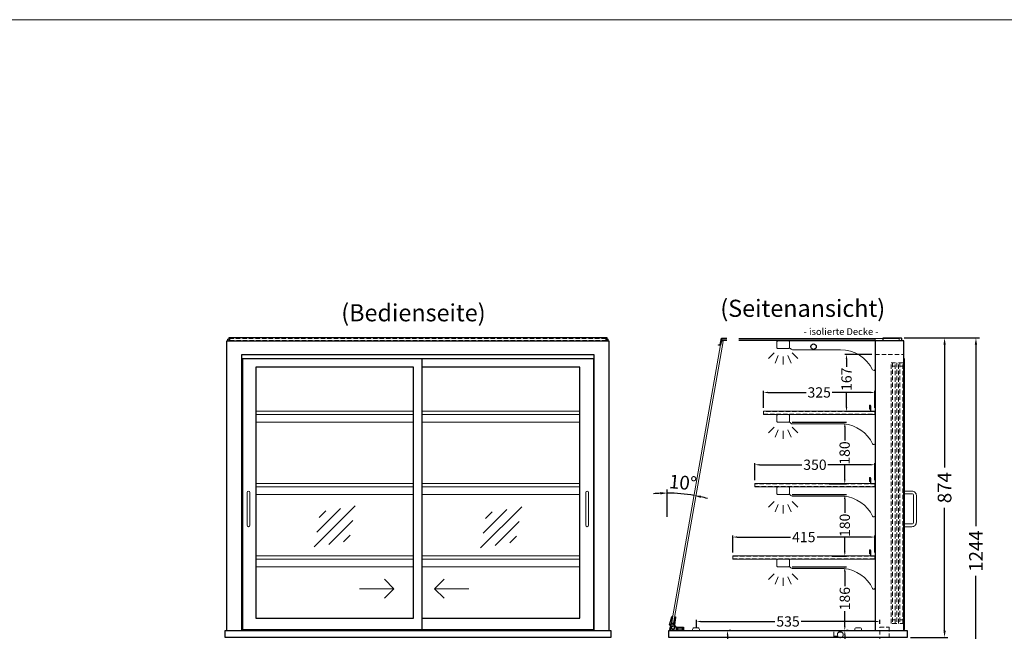
# Model space of a CAD drawing. Units: millimetres. Extents: x 32770 to 81270, y -55837 to 13563.
# Drawn here: x 49898 to 52771, y -42621 to -40837 of the extents above; entities that cross this region are included whole.
import ezdxf
from ezdxf.enums import TextEntityAlignment as Align

# ---------------------------------------------------------------- set-up
doc = ezdxf.new("R2010")
doc.units = ezdxf.units.MM
doc.header["$LTSCALE"] = 2
doc.set_wipeout_variables(frame=1)
doc.header["$PDMODE"] = 34
doc.header["$PDSIZE"] = 5
doc.linetypes.add('AUSGEZOGEN', pattern=[0])
doc.linetypes.add('VERDECKT', pattern=[9.525, 6.35, -3.175])
for name, color, linetype, lineweight in [('A_BEMASSUNG', 1, 'Continuous', 13), ('A_GLAS', 4, 'Continuous', 20), ('A_HILFSLINIEN', 7, 'Continuous', 13), ('A_TEXT', 7, 'Continuous', 20), ('A_VERDECKT', 5, 'VERDECKT', 13), ('A_VOLL', 3, 'Continuous', 30)]:
    doc.layers.add(name, color=color, linetype=linetype, lineweight=lineweight)
doc.styles.add('ARIAL', font='arial.ttf')
doc.styles.add('Arial_0', font='arial.ttf')
doc.styles.add('Arial_35', font='arial.ttf', dxfattribs={"height": 35})
doc.dimstyles.new('STANDARD_Bemassung', dxfattribs={"dimtxt": 40, "dimasz": 20, "dimexe": 10, "dimexo": 10, "dimgap": 15, "dimtad": 0, "dimdec": 0, "dimdsep": 46, "dimtxsty": 'ARIAL', "dimcen": 0.09, "dimclrt": 7, "dimazin": 0, "dimtfac": 1, "dimtdec": 0, "dimtmove": 2, "dimatfit": 3, "dimfxl": 1, "dimtolj": 1, "dimtzin": 0, "dimarcsym": 0})
doc.dimstyles.new('STANDARD_klein', dxfattribs={"dimtxt": 30, "dimasz": 13, "dimexe": 5, "dimexo": 10, "dimgap": 5, "dimtad": 0, "dimdec": 0, "dimdsep": 46, "dimtxsty": 'Arial_0', "dimcen": 0.09, "dimclrt": 7, "dimazin": 2, "dimtm": 1e-09, "dimtfac": 1, "dimtdec": 0, "dimtmove": 2, "dimatfit": 3, "dimfxl": 1, "dimtolj": 1, "dimtzin": 0, "dimarcsym": 0})

# ---------------------------------------------------------------- blocks, each defined once
blk = doc.blocks.new('*D292')
at = {"layer": 'A_BEMASSUNG', "color": 0, "lineweight": -2, "ltscale": 2, "transparency": 16777216}
for p, q in [((52478.4, -41765.1), (52698.2, -41765.1)), ((52688.2, -41785.1), (52688.2, -42314.3)), ((52688.2, -42989.1), (52688.2, -42459.8)), ((52497.4, -43009.1), (52698.2, -43009.1))]:
    blk.add_line(p, q, dxfattribs=at)
at = {"layer": 'A_BEMASSUNG', "color": 0, "ltscale": 2, "transparency": 16777216}
for points in [[(52684.8, -41785.1), (52691.5, -41785.1), (52688.2, -41765.1)], [(52684.8, -42989.1), (52691.5, -42989.1), (52688.2, -43009.1)]]:
    blk.add_solid(points, dxfattribs=at)
at = {"layer": 'DEFPOINTS', "color": 0, "ltscale": 2, "transparency": 16777216}
for p in [(52468.4, -41765.1), (52487.4, -43009.1), (52688.2, -43009.1)]:
    blk.add_point(p, dxfattribs=at)
at = {"layer": 'A_BEMASSUNG', "color": 7, "ltscale": 2, "transparency": 16777216, "insert": (52688.2, -42387.1), "char_height": 40, "attachment_point": 5, "rotation": 90, "style": 'ARIAL'}
blk.add_mtext('\\A1;1244', dxfattribs=at)
blk = doc.blocks.new('*D298')
at = {"layer": 'A_BEMASSUNG', "color": 0, "lineweight": -2, "ltscale": 2, "transparency": 16777216}
for p, q in [((52268.3, -42619.1), (52310.5, -42619.1)), ((52305.5, -42632.1), (52305.5, -42651.1)), ((52268.3, -42664.1), (52310.5, -42664.1))]:
    blk.add_line(p, q, dxfattribs=at)
at = {"layer": 'A_BEMASSUNG', "color": 0, "ltscale": 2, "transparency": 16777216}
for points in [[(52303.3, -42632.1), (52307.7, -42632.1), (52305.5, -42619.1)], [(52303.3, -42651.1), (52307.7, -42651.1), (52305.5, -42664.1)]]:
    blk.add_solid(points, dxfattribs=at)
at = {"layer": 'DEFPOINTS', "color": 0, "ltscale": 2, "transparency": 16777216}
for p in [(52258.3, -42619.1), (52258.3, -42664.1), (52305.5, -42664.1)]:
    blk.add_point(p, dxfattribs=at)
at = {"layer": 'A_BEMASSUNG', "color": 7, "ltscale": 2, "transparency": 16777216, "insert": (52287, -42641.5), "char_height": 30, "attachment_point": 5, "rotation": 90, "style": 'Arial_0'}
blk.add_mtext('\\A1;45', dxfattribs=at)
blk = doc.blocks.new('*D299')
at = {"layer": 'A_BEMASSUNG', "color": 0, "lineweight": -2, "ltscale": 2, "transparency": 16777216}
for p, q in [((51963.3, -42632.1), (51963.3, -42688.9)), ((51973.3, -42619.1), (51968.3, -42619.1)), ((51963.3, -42822.6), (51963.3, -42765.7)), ((51973.3, -42835.6), (51968.3, -42835.6))]:
    blk.add_line(p, q, dxfattribs=at)
at = {"layer": 'A_BEMASSUNG', "color": 0, "ltscale": 2, "transparency": 16777216}
for points in [[(51961.1, -42632.1), (51965.5, -42632.1), (51963.3, -42619.1)], [(51961.1, -42822.6), (51965.5, -42822.6), (51963.3, -42835.6)]]:
    blk.add_solid(points, dxfattribs=at)
at = {"layer": 'DEFPOINTS', "color": 0, "ltscale": 2, "transparency": 16777216}
for p in [(51963.3, -42619.1), (51963.3, -42835.6), (51963.3, -42835.6)]:
    blk.add_point(p, dxfattribs=at)
at = {"layer": 'A_BEMASSUNG', "color": 7, "ltscale": 2, "transparency": 16777216, "insert": (51963.3, -42727.3), "char_height": 30, "attachment_point": 5, "rotation": 90, "style": 'Arial_0'}
blk.add_mtext('\\A1;217', dxfattribs=at)
blk = doc.blocks.new('*D777')
at = {"layer": 'A_BEMASSUNG', "color": 0, "lineweight": -2, "ltscale": 2, "transparency": 16777216}
for p, q in [((52478.4, -41765.1), (52606.6, -41765.1)), ((52596.6, -41785.1), (52596.6, -42142.9)), ((52596.6, -42619.1), (52596.6, -42261.2)), ((52497.4, -42639.1), (52606.6, -42639.1))]:
    blk.add_line(p, q, dxfattribs=at)
at = {"layer": 'A_BEMASSUNG', "color": 0, "ltscale": 2, "transparency": 16777216}
for points in [[(52593.3, -41785.1), (52600, -41785.1), (52596.6, -41765.1)], [(52593.3, -42619.1), (52600, -42619.1), (52596.6, -42639.1)]]:
    blk.add_solid(points, dxfattribs=at)
at = {"layer": 'DEFPOINTS', "color": 0, "ltscale": 2, "transparency": 16777216}
for p in [(52468.4, -41765.1), (52596.6, -41765.1), (52487.4, -42639.1)]:
    blk.add_point(p, dxfattribs=at)
at = {"layer": 'A_BEMASSUNG', "color": 7, "ltscale": 2, "transparency": 16777216, "insert": (52596.6, -42202.1), "char_height": 40, "attachment_point": 5, "rotation": 90, "style": 'ARIAL'}
blk.add_mtext('\\A1;874', dxfattribs=at)
blk = doc.blocks.new('*D778')
at = {"layer": 'A_BEMASSUNG', "color": 0, "lineweight": -2, "ltscale": 2, "transparency": 16777216}
for p, q in [((51978.4, -42391.1), (51978.4, -42341.3)), ((51991.4, -42346.3), (52147, -42346.3)), ((52380.4, -42346.3), (52224.7, -42346.3)), ((52393.4, -42391.1), (52393.4, -42341.3))]:
    blk.add_line(p, q, dxfattribs=at)
at = {"layer": 'A_BEMASSUNG', "color": 0, "ltscale": 2, "transparency": 16777216}
for points in [[(51991.4, -42344.2), (51991.4, -42348.5), (51978.4, -42346.3)], [(52380.4, -42344.2), (52380.4, -42348.5), (52393.4, -42346.3)]]:
    blk.add_solid(points, dxfattribs=at)
at = {"layer": 'DEFPOINTS', "color": 0, "ltscale": 2, "transparency": 16777216}
for p in [(52393.4, -42346.3), (51978.4, -42401.1), (52393.4, -42401.1)]:
    blk.add_point(p, dxfattribs=at)
at = {"layer": 'A_BEMASSUNG', "color": 7, "ltscale": 2, "transparency": 16777216, "insert": (52185.9, -42346.3), "char_height": 30, "attachment_point": 5, "style": 'Arial_0'}
blk.add_mtext('\\A1;415', dxfattribs=at)
blk = doc.blocks.new('*D779')
at = {"layer": 'A_BEMASSUNG', "color": 0, "lineweight": -2, "ltscale": 2, "transparency": 16777216}
for p, q in [((52043.4, -42180.1), (52043.4, -42130.3)), ((52056.4, -42135.3), (52180.3, -42135.3)), ((52380.4, -42135.3), (52256.4, -42135.3)), ((52393.4, -42180.1), (52393.4, -42130.3))]:
    blk.add_line(p, q, dxfattribs=at)
at = {"layer": 'A_BEMASSUNG', "color": 0, "ltscale": 2, "transparency": 16777216}
for points in [[(52056.4, -42133.2), (52056.4, -42137.5), (52043.4, -42135.3)], [(52380.4, -42133.2), (52380.4, -42137.5), (52393.4, -42135.3)]]:
    blk.add_solid(points, dxfattribs=at)
at = {"layer": 'DEFPOINTS', "color": 0, "ltscale": 2, "transparency": 16777216}
for p in [(52393.4, -42135.3), (52043.4, -42190.1), (52393.4, -42190.1)]:
    blk.add_point(p, dxfattribs=at)
at = {"layer": 'A_BEMASSUNG', "color": 7, "ltscale": 2, "transparency": 16777216, "insert": (52218.4, -42135.3), "char_height": 30, "attachment_point": 5, "style": 'Arial_0'}
blk.add_mtext('\\A1;350', dxfattribs=at)
blk = doc.blocks.new('*D780')
at = {"layer": 'A_BEMASSUNG', "color": 0, "lineweight": -2, "ltscale": 2, "transparency": 16777216}
for p, q in [((52068.4, -41969.1), (52068.4, -41919.3)), ((52081.4, -41924.3), (52192.6, -41924.3)), ((52380.4, -41924.3), (52269.1, -41924.3)), ((52393.4, -41969.1), (52393.4, -41919.3))]:
    blk.add_line(p, q, dxfattribs=at)
at = {"layer": 'A_BEMASSUNG', "color": 0, "ltscale": 2, "transparency": 16777216}
for points in [[(52081.4, -41922.2), (52081.4, -41926.5), (52068.4, -41924.3)], [(52380.4, -41922.2), (52380.4, -41926.5), (52393.4, -41924.3)]]:
    blk.add_solid(points, dxfattribs=at)
at = {"layer": 'DEFPOINTS', "color": 0, "ltscale": 2, "transparency": 16777216}
for p in [(52393.4, -41924.3), (52068.4, -41979.1), (52393.4, -41979.1)]:
    blk.add_point(p, dxfattribs=at)
at = {"layer": 'A_BEMASSUNG', "color": 7, "ltscale": 2, "transparency": 16777216, "insert": (52230.9, -41924.3), "char_height": 30, "attachment_point": 5, "style": 'Arial_0'}
blk.add_mtext('\\A1;325', dxfattribs=at)
blk = doc.blocks.new('*D771')
at = {"layer": 'A_BEMASSUNG', "color": 0, "lineweight": -2, "ltscale": 2, "transparency": 16777216}
blk.add_line((51787.5, -42286.9), (51787.5, -42208), dxfattribs=at)
for start, end in [(92.5398, 95.0796), (80, 90), (74.9204, 77.4602)]:
    blk.add_arc((51787.5, -42669.3), 451.2, start, end, dxfattribs=at)
at = {"layer": 'A_BEMASSUNG', "color": 0, "ltscale": 2, "transparency": 16777216}
for points in [[(51767.4, -42215.1), (51767.6, -42221.8), (51787.5, -42218)], [(51884.8, -42232.1), (51886.1, -42225.5), (51865.9, -42224.9)]]:
    blk.add_solid(points, dxfattribs=at)
at = {"layer": 'DEFPOINTS', "color": 0, "ltscale": 2, "transparency": 16777216}
for p in [(51872.3, -42188.2), (51813.7, -42218.8), (51787.5, -42296.9), (51787.5, -42618.2), (51797.1, -42614.7)]:
    blk.add_point(p, dxfattribs=at)
at = {"layer": 'A_BEMASSUNG', "color": 7, "ltscale": 2, "transparency": 16777216, "insert": (51833.2, -42187.2), "char_height": 40, "attachment_point": 5, "rotation": 354.5896, "style": 'ARIAL'}
blk.add_mtext('\\A1;10°', dxfattribs=at)
blk = doc.blocks.new('*D772')
at = {"layer": 'A_BEMASSUNG', "color": 0, "lineweight": -2, "ltscale": 2, "transparency": 16777216}
for p, q in [((51872.4, -42611.1), (51872.4, -42587.6)), ((51885.4, -42592.6), (52101.6, -42592.6)), ((52394.4, -42592.6), (52178.1, -42592.6)), ((52407.4, -42599.1), (52407.4, -42587.6))]:
    blk.add_line(p, q, dxfattribs=at)
at = {"layer": 'A_BEMASSUNG', "color": 0, "ltscale": 2, "transparency": 16777216}
for points in [[(51885.4, -42590.5), (51885.4, -42594.8), (51872.4, -42592.6)], [(52394.4, -42590.5), (52394.4, -42594.8), (52407.4, -42592.6)]]:
    blk.add_solid(points, dxfattribs=at)
at = {"layer": 'DEFPOINTS', "color": 0, "ltscale": 2, "transparency": 16777216}
for p in [(52407.4, -42592.6), (51872.4, -42621.1), (52407.4, -42609.1)]:
    blk.add_point(p, dxfattribs=at)
at = {"layer": 'A_BEMASSUNG', "color": 7, "ltscale": 2, "transparency": 16777216, "insert": (52139.9, -42592.6), "char_height": 30, "attachment_point": 5, "style": 'Arial_0'}
blk.add_mtext('\\A1;535', dxfattribs=at)
blk = doc.blocks.new('*D773')
at = {"layer": 'A_BEMASSUNG', "color": 0, "lineweight": -2, "ltscale": 2, "transparency": 16777216}
for p, q in [((52151.9, -42433.1), (52310.5, -42433.1)), ((52305.5, -42446.1), (52305.5, -42489.3)), ((52305.5, -42606.1), (52305.5, -42562.8)), ((52315.5, -42619.1), (52310.5, -42619.1))]:
    blk.add_line(p, q, dxfattribs=at)
at = {"layer": 'A_BEMASSUNG', "color": 0, "ltscale": 2, "transparency": 16777216}
for points in [[(52303.3, -42446.1), (52307.7, -42446.1), (52305.5, -42433.1)], [(52303.3, -42606.1), (52307.7, -42606.1), (52305.5, -42619.1)]]:
    blk.add_solid(points, dxfattribs=at)
at = {"layer": 'DEFPOINTS', "color": 0, "ltscale": 2, "transparency": 16777216}
for p in [(52141.9, -42433.1), (52305.5, -42619.1), (52305.5, -42619.1)]:
    blk.add_point(p, dxfattribs=at)
at = {"layer": 'A_BEMASSUNG', "color": 7, "ltscale": 2, "transparency": 16777216, "insert": (52305.5, -42526.1), "char_height": 30, "attachment_point": 5, "rotation": 90, "style": 'Arial_0'}
blk.add_mtext('\\A1;186', dxfattribs=at)
blk = doc.blocks.new('*D774')
at = {"layer": 'A_BEMASSUNG', "color": 0, "lineweight": -2, "ltscale": 2, "transparency": 16777216}
for p, q in [((52151.9, -42222.1), (52310.5, -42222.1)), ((52305.5, -42235.1), (52305.5, -42275.4)), ((52305.5, -42389.1), (52305.5, -42348.7)), ((52268.4, -42402.1), (52310.5, -42402.1))]:
    blk.add_line(p, q, dxfattribs=at)
at = {"layer": 'A_BEMASSUNG', "color": 0, "ltscale": 2, "transparency": 16777216}
for points in [[(52303.3, -42235.1), (52307.7, -42235.1), (52305.5, -42222.1)], [(52303.3, -42389.1), (52307.7, -42389.1), (52305.5, -42402.1)]]:
    blk.add_solid(points, dxfattribs=at)
at = {"layer": 'DEFPOINTS', "color": 0, "ltscale": 2, "transparency": 16777216}
for p in [(52141.9, -42222.1), (52305.5, -42222.1), (52258.4, -42402.1)]:
    blk.add_point(p, dxfattribs=at)
at = {"layer": 'A_BEMASSUNG', "color": 7, "ltscale": 2, "transparency": 16777216, "insert": (52305.5, -42312.1), "char_height": 30, "attachment_point": 5, "rotation": 90, "style": 'Arial_0'}
blk.add_mtext('\\A1;180', dxfattribs=at)
blk = doc.blocks.new('*D775')
at = {"layer": 'A_BEMASSUNG', "color": 0, "lineweight": -2, "ltscale": 2, "transparency": 16777216}
for p, q in [((52151.9, -42011.1), (52310.5, -42011.1)), ((52305.5, -42024.1), (52305.5, -42064.4)), ((52305.5, -42178.1), (52305.5, -42137.7)), ((52260.1, -42191.1), (52310.5, -42191.1))]:
    blk.add_line(p, q, dxfattribs=at)
at = {"layer": 'A_BEMASSUNG', "color": 0, "ltscale": 2, "transparency": 16777216}
for points in [[(52303.3, -42024.1), (52307.7, -42024.1), (52305.5, -42011.1)], [(52303.3, -42178.1), (52307.7, -42178.1), (52305.5, -42191.1)]]:
    blk.add_solid(points, dxfattribs=at)
at = {"layer": 'DEFPOINTS', "color": 0, "ltscale": 2, "transparency": 16777216}
for p in [(52141.9, -42011.1), (52305.5, -42011.1), (52250.1, -42191.1)]:
    blk.add_point(p, dxfattribs=at)
at = {"layer": 'A_BEMASSUNG', "color": 7, "ltscale": 2, "transparency": 16777216, "insert": (52305.1, -42101.1), "char_height": 30, "attachment_point": 5, "rotation": 90, "style": 'Arial_0'}
blk.add_mtext('\\A1;180', dxfattribs=at)
blk = doc.blocks.new('*D776')
at = {"layer": 'A_BEMASSUNG', "color": 0, "lineweight": -2, "ltscale": 2, "transparency": 16777216}
for p, q in [((52384.4, -41813.6), (52305.5, -41813.6)), ((52310.5, -41826.6), (52310.5, -41849.2)), ((52310.5, -41967.1), (52310.5, -41922.6)), ((52384.4, -41980.1), (52305.5, -41980.1))]:
    blk.add_line(p, q, dxfattribs=at)
at = {"layer": 'A_BEMASSUNG', "color": 0, "ltscale": 2, "transparency": 16777216}
for points in [[(52308.3, -41826.6), (52312.7, -41826.6), (52310.5, -41813.6)], [(52308.3, -41967.1), (52312.7, -41967.1), (52310.5, -41980.1)]]:
    blk.add_solid(points, dxfattribs=at)
at = {"layer": 'DEFPOINTS', "color": 0, "ltscale": 2, "transparency": 16777216}
for p in [(52394.4, -41813.6), (52310.5, -41980.1), (52394.4, -41980.1)]:
    blk.add_point(p, dxfattribs=at)
at = {"layer": 'A_BEMASSUNG', "color": 7, "ltscale": 2, "transparency": 16777216, "insert": (52310.5, -41885.9), "char_height": 30, "attachment_point": 5, "rotation": 90, "style": 'Arial_0'}
blk.add_mtext('\\A1;167', dxfattribs=at)
blk = doc.blocks.new('lichtsymbol')
at = {"layer": 'A_HILFSLINIEN', "color": 31, "ltscale": 0.2}
for p, q in [((-26.4, 10.9), (-43, -5.7)), ((-14.3, 2.8), (-23.3, -18.9)), ((0, 0), (0, -23.5)), ((14.3, 2.8), (23.3, -18.9)), ((26.4, 10.9), (43, -5.7))]:
    blk.add_line(p, q, dxfattribs=at)
blk = doc.blocks.new('glassymbol')
at = {"layer": 'A_HILFSLINIEN', "linetype": 'AUSGEZOGEN', "lineweight": -3}
for p, q in [((-60.1, -60.1), (60.1, 60.1)), ((-52.5, -17.2), (17.2, 52.5)), ((-45, 25.7), (-25.7, 45)), ((-17.2, -52.5), (52.5, 17.2)), ((25.7, -45), (45, -25.7))]:
    blk.add_line(p, q, dxfattribs=at)

msp = doc.modelspace()

# ---------------------------------------------------------------- linework, layer by layer
at = {"layer": 'A_GLAS', "ltscale": 2}
for points in [[(50504.4, -41774.1), (50504.4, -41769.1), (50507.9, -41769.1)], [(51611.9, -41769.1), (51615.4, -41769.1), (51615.4, -41774.1)], [(51800.3, -42596.6), (51806.2, -42597.7), (51951.1, -41776.1), (51945.2, -41775.1)]]:
    msp.add_lwpolyline(points, dxfattribs=at)
msp.add_lwpolyline([(52394.4, -41769.1), (51946.2, -41769.1), (51797, -42615.5, 0.466308), (51799.9, -42619.1), (52394.4, -42619.1)], format="xyb", close=True, dxfattribs=at)
msp.add_lwpolyline([(51946.7, -41772.6), (52463.7, -41772.6), (52463.7, -41766.6), (51946.7, -41766.6)], close=True, dxfattribs=at)
at = {"layer": 'A_HILFSLINIEN', "ltscale": 0.2}
for p, q in [((50889.7, -42496.9), (50989.7, -42496.9)), ((51208.7, -42496.9), (51108.7, -42496.9))]:
    msp.add_line(p, q, dxfattribs=at)
at = {"layer": 'A_HILFSLINIEN', "color": 8, "ltscale": 2}
msp.add_lwpolyline([(34270.3, -40836.7), (57770.3, -40836.7)], dxfattribs=at)
at = {"layer": 'A_HILFSLINIEN', "ltscale": 0.2}
for points in [[(50962, -42469.2), (50989.7, -42496.9), (50962, -42524.5)], [(51136.3, -42469.2), (51108.7, -42496.9), (51136.3, -42524.5)]]:
    msp.add_lwpolyline(points, dxfattribs=at)
at = {"layer": 'A_VERDECKT', "color": 144}
for p, q in [((52456.9, -42598.1), (52440.9, -42598.1)), ((52478.4, -42598.1), (52462.4, -42598.1))]:
    msp.add_line(p, q, dxfattribs=at)
for points in [[(50511.4, -41772.6), (51608.4, -41772.6), (51608.4, -41766.6), (50511.4, -41766.6)], [(52068.4, -41988.1), (52393.4, -41988.1), (52393.4, -41980.1), (52068.4, -41980.1)], [(52043.4, -42199.1), (52393.4, -42199.1), (52393.4, -42191.1), (52043.4, -42191.1)], [(51978.4, -42410.1), (52393.4, -42410.1), (52393.4, -42402.1), (51978.4, -42402.1)]]:
    msp.add_lwpolyline(points, close=True, dxfattribs=at)
at = {"layer": 'A_VERDECKT'}
for points in [[(52394.4, -41813.6), (52477.4, -41813.6)], [(52412.4, -42820.1), (52412.4, -42792.1), (52407.4, -42783.1), (52407.4, -42609.1), (52435.4, -42609.1), (52435.4, -42636.1)]]:
    msp.add_lwpolyline(points, dxfattribs=at)
at = {"layer": 'A_VERDECKT', "color": 144}
for points in [[(52440.9, -42598.1), (52440.9, -41838.1), (52456.9, -41838.1)], [(52444.9, -41838.1), (52444.9, -42598.1)], [(52452.9, -41848.1), (52444.9, -41848.1)], [(52452.9, -42598.1), (52452.9, -41838.1)], [(52456.9, -41838.1), (52456.9, -42598.1)], [(52462.4, -42598.1), (52462.4, -41838.1), (52478.4, -41838.1)], [(52466.4, -41838.1), (52466.4, -42598.1)], [(52474.4, -41848.1), (52466.4, -41848.1)], [(52474.4, -42598.1), (52474.4, -41838.1)], [(52478.4, -41838.1), (52478.4, -42598.1)], [(52452.9, -42588.1), (52444.9, -42588.1)], [(52474.4, -42588.1), (52466.4, -42588.1)]]:
    msp.add_lwpolyline(points, dxfattribs=at)
at = {"layer": 'A_VOLL', "color": 252, "ltscale": 2}
msp.add_lwpolyline([(51611.9, -41765.1), (50507.9, -41765.1), (50507.9, -41774.1), (51611.9, -41774.1)], close=True, dxfattribs=at)
at = {"layer": 'A_VOLL', "color": 243}
msp.add_lwpolyline([(51961.6, -41765.6), (51961.6, -41766.6), (51946.6, -41766.6), (51943.2, -41786.1), (51937.1, -41786.1), (51937.1, -41785.1), (51942.3, -41785.1), (51945.8, -41765.6)], close=True, dxfattribs=at)
at = {"layer": 'A_VOLL', "color": 252, "ltscale": 2}
msp.add_lwpolyline([(52417.9, -41765.1), (52468.4, -41765.1, -0.414214), (52471.4, -41768.1), (52471.4, -41771.1, -0.414214), (52468.4, -41774.1), (52417.9, -41774.1)], format="xyb", close=True, dxfattribs=at)
at = {"layer": 'A_VOLL', "ltscale": 2}
for points in [[(50502.4, -42619.1), (50502.4, -41774.1), (51617.4, -41774.1), (51617.4, -42619.1)], [(52477.4, -42619.1), (52477.4, -41774.1), (52394.4, -41774.1), (52394.4, -42619.1)], [(50546.4, -42619.1), (50546.4, -41813.6), (51573.4, -41813.6), (51573.4, -42619.1)], [(51571.9, -41826.1), (50547.9, -41826.1), (50547.9, -42616.1), (51571.9, -42616.1)], [(51072.4, -42616.1), (51072.4, -41826.1)], [(51571.9, -41826.1), (51571.9, -42616.1)], [(52477.4, -42616.1), (52479.4, -42616.1), (52479.4, -41826.1), (52477.4, -41826.1)]]:
    msp.add_lwpolyline(points, dxfattribs=at)
at = {"layer": 'A_VOLL', "color": 94, "linetype": 'Continuous', "lineweight": 5}
msp.add_lwpolyline([(52144.4, -41793.6, -0.414214), (52141.9, -41796.1), (52109.9, -41796.1, -0.414214), (52107.4, -41793.6), (52107.4, -41776.6, -0.414214), (52109.9, -41774.1), (52141.9, -41774.1, -0.414214), (52144.4, -41776.6)], format="xyb", dxfattribs=at)
msp.add_lwpolyline([(52394.4, -41856.1), (52394.4, -41774.1), (52144.4, -41774.1), (52144.4, -41794.8, -0.183603), (52148.7, -41797.9, 0.249069), (52152.9, -41800.1), (52293, -41800.1, -0.283376), (52386.8, -41857.9, 0.79036)], format="xyb", close=True, dxfattribs=at)
at = {"layer": 'A_VOLL', "ltscale": 2}
msp.add_lwpolyline([(51045.4, -41850.1), (50588.9, -41850.1, 0.414214), (50586.9, -41852.1), (50586.9, -42581.1, 0.414214), (50588.9, -42583.1), (51045.4, -42583.1, 0.414214), (51047.4, -42581.1), (51047.4, -41852.1, 0.414214)], format="xyb", close=True, dxfattribs=at)
msp.add_lwpolyline([(51072.4, -42583.1), (51530.9, -42583.1, 0.414214), (51532.9, -42581.1), (51532.9, -41852.1, 0.414214), (51530.9, -41850.1), (51072.4, -41850.1)], format="xyb", dxfattribs=at)
at = {"layer": 'A_VOLL', "color": 252, "lineweight": 5}
for points in [[(52381.4, -41979.1), (52381.4, -41963.1, 1), (52377.4, -41963.1), (52377.4, -41973.1), (52378.4, -41973.1), (52378.4, -41963.1, -1), (52380.4, -41963.1), (52380.4, -41979.1)], [(52381.4, -42190.1), (52381.4, -42174.1, 1), (52377.4, -42174.1), (52377.4, -42184.1), (52378.4, -42184.1), (52378.4, -42174.1, -1), (52380.4, -42174.1), (52380.4, -42190.1)], [(52381.4, -42401.1), (52381.4, -42385.1, 1), (52377.4, -42385.1), (52377.4, -42395.1), (52378.4, -42395.1), (52378.4, -42385.1, -1), (52380.4, -42385.1), (52380.4, -42401.1)]]:
    msp.add_lwpolyline(points, format="xyb", dxfattribs=at)
at = {"layer": 'A_VOLL', "color": 94, "linetype": 'Continuous', "lineweight": 5, "ltscale": 2}
for points in [[(50586.9, -41979.1), (51047.4, -41979.1)], [(51047.4, -41989.1), (50586.9, -41989.1)], [(51072.4, -41979.1), (51532.9, -41979.1)], [(51532.9, -41989.1), (51072.4, -41989.1)], [(52394.4, -41989.1), (52068.4, -41989.1), (52068.4, -41979.1), (52394.4, -41979.1)], [(50586.9, -42011.1), (51047.4, -42011.1)], [(51072.4, -42011.1), (51532.9, -42011.1)], [(50586.9, -42190.1), (51047.4, -42190.1)], [(51047.4, -42200.1), (50586.9, -42200.1)], [(51072.4, -42190.1), (51532.9, -42190.1)], [(51532.9, -42200.1), (51072.4, -42200.1)], [(52394.4, -42200.1), (52043.4, -42200.1), (52043.4, -42190.1), (52394.4, -42190.1)], [(50586.9, -42222.1), (51047.4, -42222.1)], [(51072.4, -42222.1), (51532.9, -42222.1)], [(50586.9, -42401.1), (51047.4, -42401.1)], [(51072.4, -42401.1), (51532.9, -42401.1)], [(52394.4, -42411.1), (51978.4, -42411.1), (51978.4, -42401.1), (52394.4, -42401.1)], [(51047.4, -42411.1), (50586.9, -42411.1)], [(51532.9, -42411.1), (51072.4, -42411.1)], [(50586.9, -42433.1), (51047.4, -42433.1)], [(51072.4, -42433.1), (51532.9, -42433.1)]]:
    msp.add_lwpolyline(points, dxfattribs=at)
for points in [[(52144.4, -42008.6, -0.414214), (52141.9, -42011.1), (52109.9, -42011.1, -0.414214), (52107.4, -42008.6), (52107.4, -41991.6, -0.414214), (52109.9, -41989.1), (52141.9, -41989.1, -0.414214), (52144.4, -41991.6)], [(52144.4, -42219.6, -0.414214), (52141.9, -42222.1), (52109.9, -42222.1, -0.414214), (52107.4, -42219.6), (52107.4, -42202.6, -0.414214), (52109.9, -42200.1), (52141.9, -42200.1, -0.414214), (52144.4, -42202.6)], [(52144.4, -42430.6, -0.414214), (52141.9, -42433.1), (52109.9, -42433.1, -0.414214), (52107.4, -42430.6), (52107.4, -42413.6, -0.414214), (52109.9, -42411.1), (52141.9, -42411.1, -0.414214), (52144.4, -42413.6)]]:
    msp.add_lwpolyline(points, format="xyb", dxfattribs=at)
for points in [[(52394.4, -42072.4, -0.793582), (52386.8, -42074.1, 0.260022), (52302.6, -42016.1), (52152.4, -42016.1, -0.244449), (52148.3, -42013.9, 0.164017), (52144.4, -42011.1), (52144.4, -41989.1), (52394.4, -41989.1)], [(52394.4, -42283.4, -0.793582), (52386.8, -42285.1, 0.260022), (52302.6, -42227.1), (52152.4, -42227.1, -0.244449), (52148.3, -42224.9, 0.164017), (52144.4, -42222.1), (52144.4, -42200.1), (52394.4, -42200.1)], [(52394.4, -42494.4, -0.793582), (52386.8, -42496.1, 0.260022), (52302.6, -42438.1), (52152.4, -42438.1, -0.244449), (52148.3, -42435.9, 0.164017), (52144.4, -42433.1), (52144.4, -42411.1), (52394.4, -42411.1)]]:
    msp.add_lwpolyline(points, format="xyb", close=True, dxfattribs=at)
at = {"layer": 'A_VOLL', "color": 252, "lineweight": 9}
for points in [[(50561.9, -42216.1), (50561.9, -42312.1, 1), (50569.9, -42312.1), (50569.9, -42216.1, 1)], [(51549.9, -42216.1), (51549.9, -42312.1, 1), (51557.9, -42312.1), (51557.9, -42216.1, 1)], [(52479.4, -42316.1), (52479.4, -42308.1), (52501.4, -42308.1, 0.414214), (52506.4, -42303.1), (52506.4, -42225.1, 0.414214), (52501.4, -42220.1), (52479.4, -42220.1), (52479.4, -42212.1), (52501.4, -42212.1, -0.414214), (52514.4, -42225.1), (52514.4, -42303.1, -0.414214), (52501.4, -42316.1)], [(51861.4, -42619.1), (51881.4, -42619.1), (51881.4, -42616.1, 0.414214), (51876.4, -42611.1), (51866.4, -42611.1, 0.414214), (51861.4, -42616.1)], [(52334.4, -42619.1), (52354.4, -42619.1), (52354.4, -42616.1, 0.414214), (52349.4, -42611.1), (52339.4, -42611.1, 0.414214), (52334.4, -42616.1)]]:
    msp.add_lwpolyline(points, format="xyb", close=True, dxfattribs=at)
at = {"layer": 'A_VOLL', "color": 252}
msp.add_lwpolyline([(51796.5, -42603.1, -1), (51794.5, -42602.7), (51795, -42599.8), (51800.6, -42578.8, -0.389559), (51802.9, -42577.3), (51803, -42577.3), (51799.6, -42597), (51806.5, -42598.3), (51809.9, -42578.6), (51810, -42578.6, -0.401812), (51811.7, -42580.8), (51808.8, -42602.2), (51807.8, -42607.8, -0.114224), (51808.7, -42609.6), (51806.3, -42614.6, -1.387978), (51805.1, -42606.1), (51805.9, -42601.7), (51797, -42600.1), (51796.5, -42603.1, -0.414214)], format="xyb", dxfattribs=at)
at = {"layer": 'A_VOLL', "color": 253}
for points in [[(51834.6, -42609.6), (51834.6, -42619.1), (51796.2, -42619.1, -0.230552), (51798.4, -42604.7), (51800.8, -42607)], [(51800.8, -42607, 2.099457), (51808.5, -42607.8), (51810.2, -42604.7, -0.146219), (51812.2, -42609.6), (51834.6, -42609.6)]]:
    msp.add_lwpolyline(points, format="xyb", dxfattribs=at)
at = {"layer": 'A_VOLL', "ltscale": 2}
for points in [[(50497.4, -42619.1), (51622.4, -42619.1), (51622.4, -42639.1), (50497.4, -42639.1)], [(51792.4, -42619.1), (52487.4, -42619.1), (52487.4, -42639.1), (51792.4, -42639.1)]]:
    msp.add_lwpolyline(points, close=True, dxfattribs=at)
at = {"layer": 'A_VOLL', "color": 253}
for points in [[(51813.4, -42609.6), (51813.4, -42614.6), (51817.6, -42614.6)], [(51817.6, -42611.6), (51831.6, -42611.6)], [(51817.6, -42611.6), (51817.6, -42616.6), (51831.6, -42616.6), (51831.6, -42611.6)], [(51831.6, -42614.6), (51834.6, -42614.6)]]:
    msp.add_lwpolyline(points, dxfattribs=at)
at = {"layer": 'A_VOLL', "color": 252}
msp.add_circle((52214.4, -41790.6), 8, dxfattribs=at)

# ---------------------------------------------------------------- block references
at = {"layer": 'A_HILFSLINIEN'}
for name, p in [('lichtsymbol', (52125.5, -41819.7)), ('lichtsymbol', (52125.5, -42036.4)), ('glassymbol', (50817.1, -42315.1)), ('glassymbol', (51302.6, -42318)), ('lichtsymbol', (52125.5, -42253.7)), ('lichtsymbol', (52125.5, -42464.9))]:
    msp.add_blockref(name, p, dxfattribs=at)

# ---------------------------------------------------------------- texts
at = {"layer": 'A_TEXT', "linetype": 'AUSGEZOGEN', "lineweight": 9, "style": 'ARIAL'}
msp.add_text('(Seitenansicht)', height=50, dxfattribs=at).set_placement((52182.8, -41678.8), align=Align.MIDDLE_CENTER)
msp.add_text('(Bedienseite)', height=50, dxfattribs=at).set_placement((51046.9, -41698.3), align=Align.MIDDLE)
at = {"layer": 'A_TEXT', "color": 83, "ltscale": 2, "style": 'Arial_35'}
msp.add_text('- isolierte Decke -', height=20, dxfattribs=at).set_placement((52185.5, -41756.8))

# ---------------------------------------------------------------- dimensions: what is measured, and where the dimension line sits
at = {"layer": 'A_BEMASSUNG', "ltscale": 2}
for base, p1, p2, dimstyle, picture, middle in [((52688.2, -43009.1), (52468.4, -41765.1), (52487.4, -43009.1), 'STANDARD_Bemassung', '*D292', (52688.2, -42387.1)), ((52596.6, -41765.1), (52487.4, -42639.1), (52468.4, -41765.1), 'STANDARD_Bemassung', '*D777', (52596.6, -42202.1)), ((52305.5, -42222.1), (52258.4, -42402.1), (52141.9, -42222.1), 'STANDARD_klein', '*D774', (52305.5, -42312.1)), ((52305.5, -42619.1), (52141.9, -42433.1), (52305.5, -42619.1), 'STANDARD_klein', '*D773', (52305.5, -42526.1)), ((51963.2984383, -42835.5667216), (51963.2984383, -42619.0667216), (51963.2984383, -42835.5667216), 'STANDARD_klein', '*D299', (51963.2984383, -42727.3167216))]:
    dim = msp.add_linear_dim(base=base, p1=p1, p2=p2, angle=90, dimstyle=dimstyle, dxfattribs=at)
    dim.commit()
    dim.dimension.update_dxf_attribs({"geometry": picture, "text_midpoint": middle})
for base, p1, p2, picture, middle in [((52310.4957088, -41980.0667216), (52394.3589515, -41813.5667216), (52394.3589515, -41980.0667216), '*D776', (52310.4957088, -41885.8915947)), ((52305.5, -42011.1), (52250.1, -42191.1), (52141.9, -42011.1), '*D775', (52305.1, -42101.1)), ((52305.5, -42664.1), (52258.3, -42619.1), (52258.3, -42664.1), '*D298', (52287, -42641.5))]:
    dim = msp.add_linear_dim(base=base, p1=p1, p2=p2, angle=90, dimstyle='STANDARD_klein', dxfattribs=at)
    dim.commit()
    dim.dimension.update_dxf_attribs({"geometry": picture, "text_midpoint": middle, "dimtype": 160})
for base, p1, p2, picture, middle in [((52393.4, -41924.3), (52068.4, -41979.1), (52393.4, -41979.1), '*D780', (52230.9, -41924.3)), ((52393.4, -42135.3), (52043.4, -42190.1), (52393.4, -42190.1), '*D779', (52218.4, -42135.3)), ((52393.4, -42346.3), (51978.4, -42401.1), (52393.4, -42401.1), '*D778', (52185.9, -42346.3)), ((52407.4, -42592.6), (51872.4, -42621.1), (52407.4, -42609.1), '*D772', (52139.9, -42592.6))]:
    dim = msp.add_linear_dim(base=base, p1=p1, p2=p2, dimstyle='STANDARD_klein', dxfattribs=at)
    dim.commit()
    dim.dimension.update_dxf_attribs({"geometry": picture, "text_midpoint": middle})
dim = msp.add_angular_dim_2l(base=(51813.7, -42218.8), line1=((51787.5, -42296.9), (51787.5, -42618.2)), line2=((51797.1, -42614.7), (51872.3, -42188.2)), dimstyle='STANDARD_Bemassung', override={"dimadec": 0}, dxfattribs=at)
dim.commit()
dim.dimension.update_dxf_attribs({"geometry": '*D771', "text_midpoint": (51833.2, -42187.2), "dimtype": 162})

# ---------------------------------------------------------------- next in the draw order: wipeouts: each hides what was drawn before it
at = {"color": 252}
msp.add_wipeout([(51961.6, -41775.6), (51961.6, -41765.6), (51995.6, -41765.6), (51995.6, -41775.6)], dxfattribs=at).dxf.layer = 'A_VOLL'

doc.saveas('drawing.dxf')
